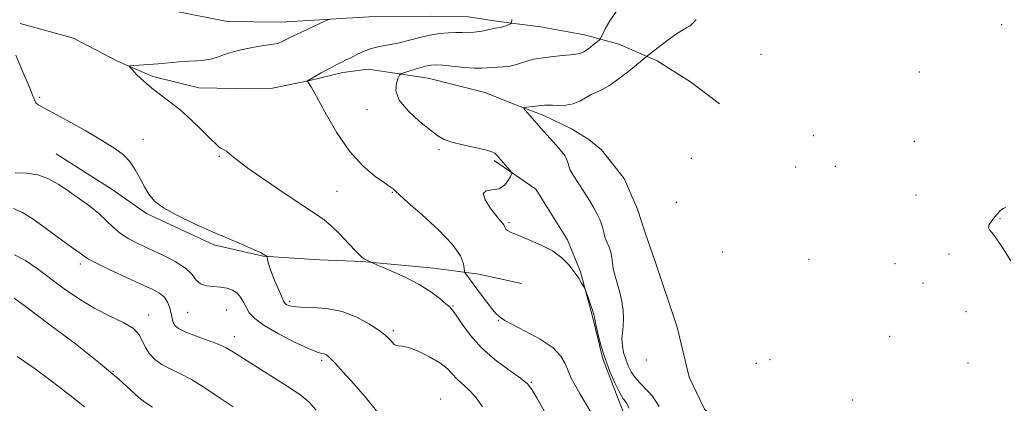
# Model space of a CAD drawing. Extents: x 2089800 to 2092700, y 297300 to 300200.
# Drawn here: x 2091589 to 2091874, y 298555 to 298666 of the extents above; entities that cross this region are included whole.
import ezdxf

# ---------------------------------------------------------------- set-up
doc = ezdxf.new("R2010")
doc.units = 0
doc.header["$MEASUREMENT"] = 0
for name, color, linetype, lineweight in [('BREAKLINE DTM HARD', 7, 'Continuous', 0), ('CONTOUR INDEX', 41, 'Continuous', 13), ('CONTOUR INTERMEDIATE', 44, 'Continuous', 0), ('SPOT ELEVATION DTM', 2, 'Continuous', 13)]:
    doc.layers.add(name, color=color, linetype=linetype, lineweight=lineweight)

msp = doc.modelspace()

# ---------------------------------------------------------------- linework, layer by layer
at = {"layer": 'BREAKLINE DTM HARD'}
for points in [[(2091615.32, 298674.9, 873.57), (2091634.21, 298667.99, 873.53), (2091648.74, 298665.05, 873.2), (2091664.17, 298664.9, 872.77), (2091677.12, 298665.65, 872.06), (2091689.77, 298666.39, 871.5), (2091707.97, 298666.58, 871.13), (2091718.47, 298666.38, 870.93), (2091728.05, 298664.93, 870.26), (2091739.48, 298663.5, 869.32), (2091752.15, 298661.16, 868.75), (2091762.06, 298658.49, 867.12), (2091773.21, 298653.66, 865.58), (2091782.84, 298647.59, 864.94), (2091791.24, 298641.19, 863.51)], [(2091588.88, 298664.45, 873.37), (2091604.35, 298660.28, 872.97), (2091617.07, 298653.63, 872.16), (2091627.3, 298649.1, 871.63), (2091640.6, 298645.84, 871.16), (2091651.1, 298645.64, 870.52), (2091661.9, 298645.75, 870.49), (2091672.67, 298648.02, 869.96), (2091682.22, 298650.27, 869.52), (2091689.61, 298651.27, 868.95), (2091706.92, 298648.67, 867.15)], [(2091706.92, 298648.67, 867.15), (2091723.32, 298644.52, 866.71), (2091732.3, 298640.91, 866.15), (2091740.35, 298637.9, 865.58), (2091748.42, 298633.97, 865.14), (2091753.38, 298630.94, 864.88), (2091757.12, 298627.89, 864.27), (2091763.68, 298619.63, 864.21), (2091767.48, 298610.72, 864.31), (2091769.7, 298603.95, 864.04), (2091772.57, 298595.65, 863.34), (2091778.93, 298576.58, 862.64), (2091782.47, 298562.11, 862.77), (2091786.89, 298552.9, 863.2), (2091793.12, 298546.48, 863.57), (2091799.37, 298538.52, 863.14), (2091808.17, 298523.49, 863.07), (2091812.31, 298510.27, 863.34), (2091816.45, 298497.96, 863.14), (2091825.8, 298488.8, 863.17), (2091839.18, 298478.14, 862.97), (2091849.12, 298471.45, 863.17), (2091861.82, 298466.02, 862.8), (2091870.52, 298460.56, 862.77)], [(2091599.3, 298626.81, 874.89), (2091615.46, 298616.48, 874.82), (2091625.4, 298609.48, 874.26), (2091644.93, 298600.42, 874.29), (2091659.16, 298597.17, 874.06), (2091675.53, 298596.1, 873.22), (2091687.87, 298595.61, 872.08), (2091708.57, 298593.66, 871.42), (2091721.55, 298591.94, 869.34), (2091733.91, 298589.29, 868.94)], [(2091864.4, 298455.87, 863.64), (2091847.39, 298458.78, 867.72), (2091833.76, 298464.2, 869.09), (2091818.88, 298471.14, 870.42), (2091807.06, 298480.9, 870.56), (2091792.7, 298497.11, 870.56), (2091785.81, 298507.22, 870.06), (2091780.77, 298517.04, 869.05), (2091774.47, 298529.32, 868.89), (2091767.56, 298541.9, 868.75), (2091762.18, 298555.12, 868.42), (2091757.42, 298567.41, 868.08), (2091754.52, 298579.73, 868.12), (2091751, 298592.65, 867.92), (2091747.2, 298601.87, 867.72), (2091738.1, 298616.59, 867.72), (2091725.98, 298624.8, 868.22)]]:
    msp.add_polyline3d(points, dxfattribs=at)
at = {"layer": 'CONTOUR INDEX', "flags": 128}
for points, elevation in [([(2091754.008, 298552.028), (2091750.89, 298557.265), (2091749.519, 298559.642), (2091748.348, 298561.855), (2091747.402, 298563.977), (2091746.59, 298566.084), (2091745.362, 298568.262), (2091743.051, 298570.597), (2091739.297, 298573.101), (2091734.98, 298575.488), (2091731.288, 298577.397), (2091729.105, 298578.572), (2091728.111, 298579.185), (2091727.269, 298579.85), (2091726.614, 298580.491), (2091725.533, 298581.752), (2091723.936, 298583.802), (2091722.102, 298586.239), (2091717.799, 298592), (2091717.538, 298592.381), (2091717.428, 298592.782), (2091717.375, 298593.546), (2091717.187, 298594.983), (2091716.279, 298597.265), (2091713.971, 298600.527), (2091709.923, 298604.728), (2091705.165, 298609.104), (2091701.071, 298612.713), (2091698.669, 298614.862), (2091697.608, 298615.863), (2091697.195, 298616.281), (2091696.787, 298616.629), (2091695.944, 298617.238), (2091694.277, 298618.386), (2091691.537, 298620.344), (2091688.027, 298623.337), (2091684.19, 298627.579), (2091680.448, 298633.043), (2091677.151, 298638.729), (2091674.627, 298643.396), (2091673.097, 298646.129), (2091672.345, 298647.316), (2091672.043, 298647.671), (2091671.916, 298647.799), (2091671.898, 298647.862), (2091671.972, 298647.917), (2091675.963, 298650.172), (2091678.192, 298651.41), (2091680.305, 298652.54), (2091681.923, 298653.336), (2091683.224, 298653.935), (2091684.522, 298654.564), (2091686.085, 298655.385), (2091687.974, 298656.297), (2091690.201, 298657.134), (2091692.76, 298657.782), (2091695.569, 298658.332), (2091698.527, 298658.928), (2091701.54, 298659.664), (2091704.539, 298660.44), (2091707.461, 298661.108), (2091710.237, 298661.55), (2091712.769, 298661.784), (2091714.954, 298661.858), (2091716.758, 298661.835), (2091718.42, 298661.825), (2091720.248, 298661.951), (2091722.424, 298662.29), (2091724.635, 298662.732), (2091726.445, 298663.119), (2091728.18, 298663.464), (2091728.698, 298663.602), (2091729.378, 298663.835), (2091730.729, 298664.347), (2091731.059, 298664.62), (2091731.115, 298665.657)], 870), ([(2091650.527, 298553.532), (2091646.468, 298556.282), (2091642.32, 298559.045), (2091638.434, 298561.433), (2091635.089, 298563.179), (2091632.271, 298564.511), (2091629.895, 298565.775), (2091627.897, 298567.249), (2091626.294, 298568.927), (2091625.124, 298570.729), (2091624.316, 298572.582), (2091623.361, 298574.428), (2091621.638, 298576.211), (2091618.705, 298577.926), (2091614.832, 298579.766), (2091610.467, 298581.971), (2091606.006, 298584.694), (2091601.649, 298587.727), (2091593.805, 298593.56), (2091590.406, 298595.878), (2091587.285, 298597.546)], 880)]:
    msp.add_lwpolyline(points, dxfattribs=dict(at, elevation=elevation))
at = {"layer": 'CONTOUR INTERMEDIATE', "flags": 128}
for points, elevation in [([(2091740.449, 298552.392), (2091738.343, 298556.201), (2091736.956, 298558.598), (2091735.668, 298560.19), (2091733.658, 298561.822), (2091730.378, 298564.163), (2091726.36, 298567.166), (2091722.405, 298570.602), (2091719.172, 298574.203), (2091716.747, 298577.524), (2091715.071, 298580.08), (2091714.015, 298581.571), (2091713.171, 298582.462), (2091712.059, 298583.402), (2091710.273, 298584.894), (2091707.706, 298586.839), (2091704.324, 298588.989), (2091700.241, 298591.102), (2091696.156, 298592.952), (2091690.366, 298595.386), (2091689.561, 298595.772), (2091688.989, 298596.06), (2091688.431, 298596.361), (2091687.934, 298596.691), (2091687.228, 298597.334), (2091685.964, 298598.645), (2091683.929, 298600.817), (2091681.449, 298603.407), (2091678.987, 298605.813), (2091676.797, 298607.649), (2091674.294, 298609.402), (2091670.687, 298611.774), (2091665.532, 298615.207), (2091659.789, 298619.112), (2091654.766, 298622.639), (2091651.457, 298625.126), (2091649.589, 298626.661), (2091648.577, 298627.519), (2091647.912, 298627.96), (2091646.968, 298628.371), (2091646.443, 298628.73), (2091645.548, 298629.541), (2091643.953, 298631.109), (2091641.461, 298633.592), (2091638.388, 298636.564), (2091635.18, 298639.453), (2091632.197, 298641.829), (2091629.474, 298643.835), (2091626.96, 298645.754), (2091624.645, 298647.771), (2091622.679, 298649.669), (2091621.252, 298651.128), (2091620.535, 298651.93), (2091620.618, 298652.246), (2091621.573, 298652.348), (2091623.414, 298652.462), (2091625.928, 298652.629), (2091628.846, 298652.845), (2091634.912, 298653.347), (2091637.656, 298653.549), (2091640.008, 298653.684), (2091642.066, 298653.851), (2091643.99, 298654.175), (2091645.936, 298654.741), (2091648.05, 298655.472), (2091650.473, 298656.249), (2091653.259, 298656.965), (2091656.116, 298657.565), (2091658.665, 298658.004), (2091662.1, 298658.465), (2091663.302, 298658.719), (2091664.451, 298659.15), (2091665.829, 298659.821), (2091667.732, 298660.78), (2091670.299, 298662.019), (2091677.405, 298665.337), (2091678.27, 298665.656)], 872), ([(2091765.089, 298553.132), (2091764.279, 298554.638), (2091763.869, 298555.336), (2091763.642, 298555.627), (2091763.394, 298555.907), (2091762.958, 298556.572), (2091762.179, 298558.014), (2091760.969, 298560.499), (2091759.52, 298563.794), (2091758.095, 298567.54), (2091756.913, 298571.358), (2091756.024, 298574.806), (2091755.435, 298577.419), (2091755.136, 298578.887), (2091755.036, 298579.498), (2091755.027, 298579.689), (2091755.004, 298579.868), (2091754.877, 298580.314), (2091754.559, 298581.277), (2091752.518, 298587.149), (2091752.288, 298587.679), (2091751.95, 298588.299), (2091751.339, 298589.369), (2091750.422, 298590.865), (2091749.199, 298592.668), (2091747.639, 298594.658), (2091745.589, 298596.707), (2091742.865, 298598.687), (2091739.434, 298600.479), (2091735.857, 298602.003), (2091732.841, 298603.19), (2091730.919, 298604.003), (2091729.908, 298604.547), (2091729.448, 298604.959), (2091729.216, 298605.357), (2091729.049, 298605.77), (2091728.821, 298606.206), (2091728.407, 298606.72), (2091727.676, 298607.553), (2091726.497, 298608.992), (2091724.885, 298611.156), (2091723.433, 298613.498), (2091722.883, 298615.3), (2091723.729, 298616.083), (2091725.492, 298616.309), (2091727.451, 298616.674), (2091729.013, 298617.678), (2091730.109, 298619.026), (2091730.801, 298620.226), (2091731.136, 298620.932), (2091731.09, 298621.384), (2091730.624, 298621.972), (2091726.563, 298626.602), (2091726.194, 298626.935), (2091725.319, 298627.362), (2091723.488, 298627.918), (2091720.477, 298628.618), (2091716.945, 298629.394), (2091713.776, 298630.163), (2091711.566, 298630.913), (2091709.775, 298631.936), (2091707.573, 298633.6), (2091704.443, 298636.131), (2091701.101, 298639.19), (2091698.572, 298642.295), (2091697.59, 298645.028), (2091697.726, 298647.213), (2091698.257, 298648.739), (2091698.653, 298649.571), (2091699.142, 298649.983), (2091700.146, 298650.331), (2091701.923, 298650.877), (2091704.099, 298651.525), (2091706.14, 298652.088), (2091707.699, 298652.417), (2091709.18, 298652.505), (2091711.175, 298652.384), (2091717.342, 298651.784), (2091720.318, 298651.566), (2091722.467, 298651.549), (2091724.021, 298651.658), (2091725.397, 298651.778), (2091726.932, 298651.834), (2091728.655, 298651.915), (2091730.513, 298652.153), (2091732.441, 298652.628), (2091736.022, 298653.76), (2091737.489, 298654.123), (2091738.981, 298654.369), (2091740.833, 298654.602), (2091743.241, 298654.894), (2091745.834, 298655.198), (2091748.099, 298655.434), (2091749.678, 298655.57), (2091750.82, 298655.777), (2091751.928, 298656.272), (2091753.284, 298657.183), (2091754.689, 298658.268), (2091755.821, 298659.195), (2091756.468, 298659.761), (2091756.853, 298660.29), (2091758.12, 298662.935), (2091759.446, 298665.283), (2091761.402, 298668.055)], 868), ([(2091773.758, 298553.638), (2091772.74, 298555.295), (2091771.717, 298556.734), (2091770.602, 298558.039), (2091768.029, 298560.59), (2091766.785, 298562.018), (2091765.712, 298563.643), (2091764.815, 298565.432), (2091764.078, 298567.325), (2091763.495, 298569.266), (2091763.111, 298571.211), (2091762.982, 298573.119), (2091763.119, 298574.978), (2091763.356, 298576.897), (2091763.482, 298579.012), (2091763.335, 298581.412), (2091762.935, 298583.992), (2091762.351, 298586.597), (2091761.663, 298589.088), (2091760.997, 298591.391), (2091760.491, 298593.444), (2091760.229, 298595.217), (2091760.064, 298596.793), (2091759.796, 298598.286), (2091759.286, 298599.782), (2091758.656, 298601.256), (2091758.091, 298602.657), (2091757.72, 298603.956), (2091757.447, 298605.2), (2091757.118, 298606.458), (2091756.604, 298607.804), (2091755.859, 298609.326), (2091754.861, 298611.118), (2091753.616, 298613.216), (2091752.245, 298615.432), (2091750.9, 298617.519), (2091749.713, 298619.288), (2091748.749, 298620.768), (2091748.053, 298622.043), (2091747.633, 298623.188), (2091747.342, 298624.247), (2091746.996, 298625.254), (2091746.44, 298626.254), (2091745.625, 298627.341), (2091744.53, 298628.618), (2091743.176, 298630.133), (2091739.442, 298634.261), (2091737.764, 298636.183), (2091735.026, 298639.401), (2091734.634, 298639.91), (2091734.729, 298640.124), (2091735.391, 298640.227), (2091740.635, 298640.817), (2091741.617, 298640.873), (2091742.869, 298640.858), (2091744.647, 298640.796), (2091746.762, 298640.853), (2091748.915, 298641.232), (2091750.86, 298642.046), (2091754.068, 298643.94), (2091755.444, 298644.513), (2091757.033, 298645.16), (2091759.232, 298646.41), (2091762.241, 298648.575), (2091765.461, 298651.112), (2091770.57, 298655.286), (2091773.831, 298657.82), (2091776.354, 298659.73), (2091778.752, 298661.448), (2091780.554, 298662.591), (2091781.816, 298663.3), (2091782.726, 298663.844), (2091783.443, 298664.437), (2091784.015, 298665.06), (2091784.465, 298665.632)], 866), ([(2091722.619, 298553.548), (2091720.614, 298556.453), (2091718.642, 298558.611), (2091715.214, 298561.668), (2091713.866, 298563.12), (2091712.386, 298564.669), (2091710.302, 298566.328), (2091707.346, 298568.06), (2091704.072, 298569.618), (2091701.236, 298570.707), (2091699.403, 298571.142), (2091698.36, 298571.199), (2091697.703, 298571.265), (2091697.096, 298571.637), (2091696.495, 298572.242), (2091695.927, 298572.913), (2091695.346, 298573.558), (2091694.412, 298574.38), (2091692.711, 298575.651), (2091689.948, 298577.51), (2091686.303, 298579.536), (2091682.071, 298581.173), (2091677.592, 298582.018), (2091673.372, 298582.293), (2091669.961, 298582.373), (2091667.753, 298582.559), (2091666.525, 298582.847), (2091665.896, 298583.154), (2091665.512, 298583.484), (2091665.114, 298584.163), (2091664.464, 298585.603), (2091663.423, 298588.025), (2091662.229, 298590.893), (2091661.216, 298593.481), (2091660.635, 298595.23), (2091660.402, 298596.231), (2091660.33, 298596.992), (2091660.293, 298597.102), (2091660.204, 298597.168), (2091659.222, 298597.76), (2091658.399, 298598.169), (2091656.626, 298598.973), (2091653.569, 298600.312), (2091644.567, 298604.232), (2091639.363, 298606.546), (2091634.422, 298608.894), (2091630.4, 298611.114), (2091627.745, 298613.112), (2091626.093, 298615.054), (2091624.876, 298617.176), (2091623.616, 298619.622), (2091622.203, 298622.173), (2091620.622, 298624.522), (2091618.781, 298626.482), (2091616.301, 298628.357), (2091612.73, 298630.574), (2091607.887, 298633.38), (2091602.671, 298636.31), (2091598.248, 298638.723), (2091595.494, 298640.164), (2091594.095, 298640.937), (2091593.446, 298641.53), (2091592.989, 298642.42), (2091592.375, 298644.019), (2091591.3, 298646.724), (2091589.601, 298650.723), (2091587.663, 298655.352)], 874), ([(2091691.997, 298552.446), (2091688.756, 298556.37), (2091685.434, 298560.215), (2091682.382, 298563.628), (2091679.955, 298566.242), (2091678.394, 298567.812), (2091677.477, 298568.565), (2091676.861, 298568.849), (2091676.167, 298569.012), (2091674.849, 298569.421), (2091672.318, 298570.442), (2091668.281, 298572.304), (2091663.61, 298574.667), (2091659.469, 298577.05), (2091656.74, 298579.077), (2091655.175, 298580.793), (2091654.241, 298582.35), (2091653.471, 298583.856), (2091652.656, 298585.25), (2091651.651, 298586.426), (2091650.343, 298587.303), (2091648.734, 298587.887), (2091646.857, 298588.21), (2091644.789, 298588.346), (2091642.769, 298588.548), (2091641.079, 298589.114), (2091639.851, 298590.258), (2091638.607, 298591.857), (2091636.719, 298593.706), (2091633.761, 298595.618), (2091630.131, 298597.48), (2091623.142, 298600.723), (2091620.331, 298602.172), (2091617.941, 298603.708), (2091615.879, 298605.456), (2091613.889, 298607.396), (2091611.675, 298609.469), (2091609.027, 298611.617), (2091606.077, 298613.777), (2091603.044, 298615.884), (2091600.085, 298617.852), (2091597.12, 298619.51), (2091594.004, 298620.668), (2091590.689, 298621.205), (2091587.487, 298621.284)], 876), ([(2091875.512, 298595.848), (2091872.55, 298600.578), (2091870.516, 298603.38), (2091869.401, 298604.717), (2091869.046, 298605.453), (2091869.29, 298606.302), (2091869.981, 298607.376), (2091870.97, 298608.633), (2091872.102, 298609.966), (2091873.199, 298610.99), (2091874.081, 298611.254)], 862), ([(2091674.573, 298552.625), (2091672.508, 298554.903), (2091670.151, 298556.837), (2091666.918, 298559.02), (2091662.498, 298561.842), (2091650.578, 298569.361), (2091648.449, 298570.592), (2091646.139, 298571.652), (2091643.01, 298572.859), (2091639.569, 298574.133), (2091636.608, 298575.29), (2091634.724, 298576.203), (2091633.735, 298576.966), (2091633.264, 298577.729), (2091632.982, 298578.619), (2091632.757, 298579.682), (2091632.501, 298580.942), (2091632.127, 298582.392), (2091631.53, 298583.891), (2091630.603, 298585.266), (2091629.205, 298586.426), (2091627.057, 298587.599), (2091623.846, 298589.095), (2091619.493, 298591.092), (2091614.849, 298593.247), (2091610.999, 298595.085), (2091608.7, 298596.282), (2091607.401, 298597.111), (2091606.222, 298597.997), (2091604.451, 298599.289), (2091602.03, 298601.028), (2091599.071, 298603.182), (2091595.729, 298605.648), (2091592.352, 298608.045), (2091589.332, 298609.923), (2091586.987, 298610.962)], 878), ([(2091627.167, 298553.5), (2091624.973, 298554.889), (2091623.183, 298556.261), (2091620.891, 298558.382), (2091617.423, 298561.572), (2091612.159, 298566.04), (2091604.9, 298571.742), (2091597.126, 298577.619), (2091590.736, 298582.362), (2091587.128, 298585.014)], 882), ([(2091607.488, 298553.521), (2091603.265, 298556.934), (2091598.239, 298560.81), (2091592.932, 298564.71), (2091588, 298568.118)], 884)]:
    msp.add_lwpolyline(points, dxfattribs=dict(at, elevation=elevation))
at = {"layer": 'SPOT ELEVATION DTM'}
for p in [(2091872.84, 298664.11, 862.5), (2091803.21, 298655.52, 863.7), (2091849.06, 298650.41, 863.9), (2091594.54, 298643.07, 873.83), (2091689.28, 298639.58, 868.5), (2091818.34, 298631.98, 862.9), (2091624.42, 298630.98, 873.47), (2091847.59, 298630.37, 862.8), (2091646.54, 298626.02, 872.18), (2091710.05, 298627.99, 868.21), (2091783.05, 298625.45, 863.89), (2091813.22, 298623, 863.5), (2091824.71, 298623.19, 862.82), (2091680.51, 298615.92, 871), (2091696.55, 298615.66, 870.1), (2091848.07, 298614.89, 863.7), (2091778.73, 298612.76, 862.89), (2091730.3, 298606.89, 867.8), (2091872.35, 298607.96, 861.88), (2091792, 298598.37, 862.9), (2091857.65, 298597.8, 862.3), (2091606.34, 298594.86, 878.4), (2091817.11, 298596.28, 863.8), (2091842, 298594.97, 862.6), (2091850.1, 298589.35, 862.24), (2091666.86, 298584.07, 873.7), (2091714.14, 298582.75, 871.9), (2091626.1, 298580.16, 879.4), (2091637.37, 298580.93, 877), (2091648.54, 298581.62, 877), (2091862.51, 298581.08, 862.71), (2091727.19, 298578.6, 870.1), (2091696.88, 298575.55, 873.7), (2091650.88, 298573.89, 877.4), (2091840.48, 298573.99, 863.3), (2091676.08, 298567, 876.3), (2091770.06, 298567.11, 864), (2091801.89, 298566.19, 863.9), (2091805.85, 298567.23, 862.9), (2091863.13, 298566.28, 863.5), (2091615.78, 298563.81, 882), (2091736.74, 298560.63, 871.9), (2091710.54, 298555.86, 875.3), (2091829.72, 298555.56, 862.9)]:
    msp.add_point(p, dxfattribs=at)

doc.saveas('drawing.dxf')
